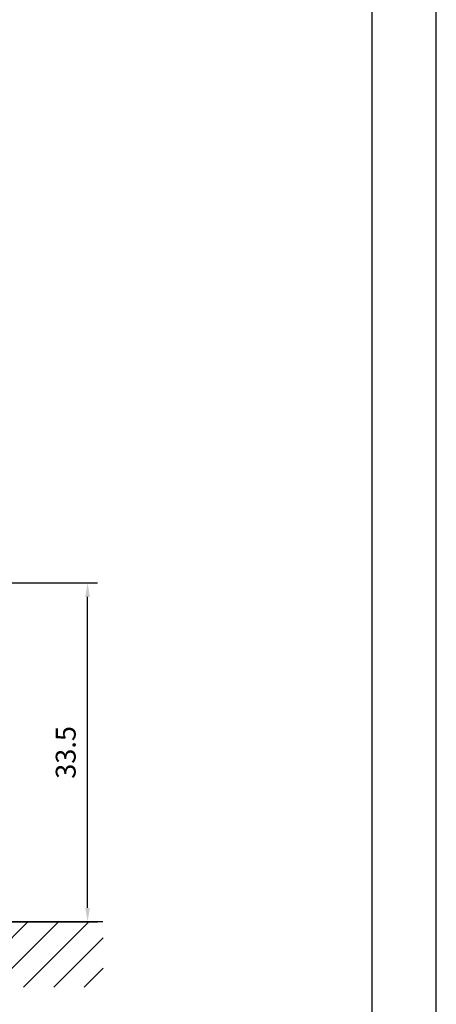
# Model space of a CAD drawing. Extents: x -2783 to 10502, y 0 to 6861.
# Drawn here: x 9455 to 10502, y 1845 to 4320 of the extents above; entities that cross this region are included whole.
import ezdxf

# ---------------------------------------------------------------- set-up
doc = ezdxf.new("R2010")
doc.units = 0
doc.header["$LTSCALE"] = 5
doc.header["$MEASUREMENT"] = 0
doc.layers.get('0').update_dxf_attribs({"linetype": 'CONTINUOUS'})
for name, color, linetype in [('4', 3, 'CONTINUOUS'), ('6', 2, 'CONTINUOUS'), ('8', 1, 'CONTINUOUS')]:
    doc.layers.add(name, color=color, linetype=linetype)
doc.styles.add('ISO', font='GENISO.SHX')
doc.dimstyles.new('GEN-ISO', dxfattribs={"dimtxt": 50, "dimasz": 50, "dimexe": 40, "dimexo": 1, "dimgap": 30, "dimtad": 0, "dimtih": 1, "dimtoh": 1, "dimdec": 1, "dimdsep": 46, "dimtxsty": 'ISO', "dimcen": 2, "dimclrd": 256, "dimclre": 256, "dimclrt": 2, "dimadec": 0, "dimazin": 0, "dimtp": 0.1, "dimtm": 0.1, "dimtfac": 0.05, "dimtdec": 1, "dimtix": 1, "dimtmove": 2, "dimatfit": 3, "dimfxl": 0, "dimtolj": 1, "dimarcsym": 0})

# ---------------------------------------------------------------- blocks, each defined once
blk = doc.blocks.new('*D53')
at = {"color": 3, "lineweight": 25}
for p, q in [((8947.6, 2904.2), (9651, 2904.2)), ((9626, 2087.2), (9626, 2869.2)), ((9199.5, 2052.2), (9651, 2052.2))]:
    blk.add_line(p, q, dxfattribs=at)
at = {"color": 3}
for points in [[(9631.8, 2869.2), (9620.1, 2869.2), (9626, 2904.2)], [(9620.1, 2087.2), (9631.8, 2087.2), (9626, 2052.2)]]:
    blk.add_solid(points, dxfattribs=at)
at = {"color": 2, "insert": (9571, 2478.2), "char_height": 50, "attachment_point": 5, "rotation": 90, "style": 'ISO'}
blk.add_mtext('\\A1;33.5', dxfattribs=at)

msp = doc.modelspace()

# ---------------------------------------------------------------- linework, layer by layer
msp.add_line((9663.86, 2052.23), (7899.86, 2052.23))
at = {"layer": '4'}
msp.add_line((10502, 0), (10502, 6860.7), dxfattribs=at)
at = {"layer": '6', "linetype": 'Continuous'}
msp.add_line((10340.3, 6082.45), (10340.3, 785.4), dxfattribs=at)
at = {"layer": '8'}
for p, q in [((9312.24, 1888.22), (9476.25, 2052.23)), ((9388.61, 1888.22), (9552.62, 2052.23)), ((9464.97, 1888.22), (9628.98, 2052.23)), ((9541.34, 1888.22), (9665.22, 2012.1)), ((9617.71, 1888.22), (9665.22, 1935.73))]:
    msp.add_line(p, q, dxfattribs=at)

# ---------------------------------------------------------------- dimensions: what is measured, and where the dimension line sits
dim = msp.add_linear_dim(base=(9625.98, 2904.23), p1=(9198.46, 2052.23), p2=(8946.59, 2904.23), angle=90, dimstyle='GEN-ISO', override={"dimasz": 35, "dimexe": 25, "dimtad": 1, "dimtih": 0, "dimtoh": 0, "dimlfac": 0.03937, "dimclrd": 3, "dimclre": 3, "dimadec": 2, "dimazin": 2, "dimlwd": 25, "dimlwe": 25})
dim.commit()
dim.dimension.update_dxf_attribs({"geometry": '*D53', "text_midpoint": (9570.98, 2478.23)})

doc.saveas('drawing.dxf')
